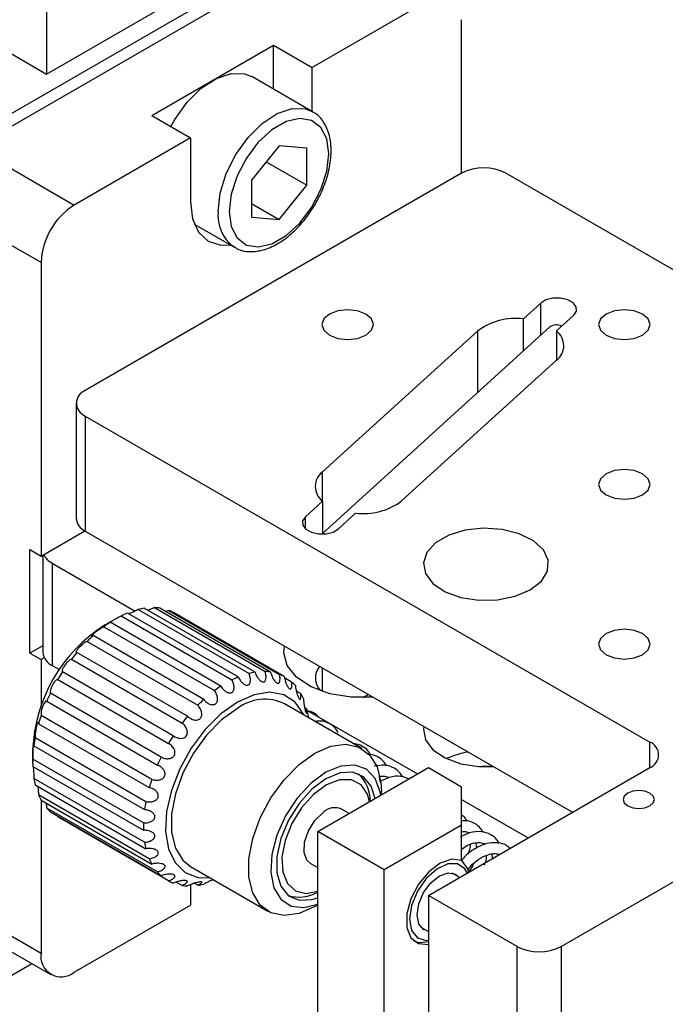
# Model space of a CAD drawing. Units: millimetres. Extents: x 5 to 289, y 4 to 204.
# Drawn here: x 238 to 254, y 114 to 139 of the extents above; entities that cross this region are included whole.
import ezdxf

# ---------------------------------------------------------------- set-up
doc = ezdxf.new("R2010")
doc.units = ezdxf.units.MM

msp = doc.modelspace()

# ---------------------------------------------------------------- linework, layer by layer
at = {"color": 7, "linetype": 'Continuous', "lineweight": 30}
for p, q in [((238.6422, 144.7466), (238.6422, 137.8876)), ((235.6724, 135.6833), (246.4204, 141.888)), ((245.8547, 141.2349), (236.8038, 136.0099)), ((238.6422, 137.8876), (242.602, 140.1736)), ((248.4003, 139.7654), (245.4305, 138.0509)), ((235.8138, 139.5204), (238.6422, 137.8876)), ((249.2488, 135.3561), (249.2488, 139.2754)), ((241.3292, 136.8263), (244.4405, 138.6224)), ((244.4405, 138.6224), (245.4305, 138.0509)), ((244.4405, 137.5026), (244.4405, 138.6224)), ((245.4305, 136.9311), (245.4305, 138.0509)), ((245.4404, 136.9253), (243.8848, 137.8234)), ((241.3292, 136.8263), (242.3192, 136.2548)), ((242.3192, 136.2548), (239.3493, 134.5404)), ((242.3192, 136.2548), (242.3192, 134.6217)), ((236.8038, 136.0099), (239.3493, 134.5404)), ((244.5819, 136.0544), (243.8748, 135.1748)), ((245.289, 135.9912), (244.5819, 136.0544)), ((245.289, 135.0483), (245.289, 135.9912)), ((244.2537, 135.6461), (245.289, 135.0483)), ((249.2488, 135.3561), (239.6322, 129.8045)), ((267.6336, 125.3959), (250.3802, 135.3561)), ((243.8748, 135.1748), (243.8748, 134.2319)), ((244.5819, 134.1687), (245.289, 135.0483)), ((243.8748, 134.5769), (244.5819, 134.1687)), ((238.5008, 133.0707), (235.9552, 134.5402)), ((243.8748, 134.2319), (244.5819, 134.1687)), ((242.4166, 134.0523), (243.4406, 133.4611)), ((243.4406, 133.4611), (243.4087, 133.4807)), ((238.5008, 133.0707), (238.5008, 125.5748)), ((251.2678, 132.0337), (250.8269, 131.6337)), ((250.8269, 130.8101), (250.8269, 131.6337)), ((251.6705, 131.3238), (252.1115, 131.7238)), ((251.5053, 131.4255), (245.6738, 126.1353)), ((249.6507, 131.3194), (245.6909, 127.7272)), ((251.6705, 131.3238), (251.6705, 130.5711)), ((247.7157, 126.9834), (251.6754, 130.5756)), ((239.3979, 129.4779), (239.3979, 126.5384)), ((239.6322, 129.1514), (254.0572, 120.824)), ((239.6322, 129.1514), (239.6322, 126.2118)), ((245.6958, 126.9789), (245.2548, 126.5789)), ((245.6958, 126.9789), (245.6958, 126.1553)), ((246.0985, 126.269), (246.5394, 126.669)), ((238.5008, 125.5748), (239.6184, 126.22)), ((239.6322, 126.2118), (252.0769, 119.0277)), ((238.218, 125.7381), (238.5008, 125.5748)), ((238.218, 123.0925), (238.218, 125.7381)), ((238.5493, 125.6028), (238.5493, 123.1088)), ((238.7837, 125.3952), (240.9074, 124.1692)), ((238.7837, 125.3952), (238.7837, 122.7823)), ((251.7944, 115.599), (267.6336, 124.7428)), ((241.3985, 124.2566), (244.227, 122.6237)), ((240.5499, 124.0443), (243.3783, 122.4115)), ((243.5387, 122.4847), (240.7103, 124.1175)), ((240.9868, 124.2092), (243.8153, 122.5764)), ((243.9687, 122.6074), (241.1403, 124.2403)), ((244.3667, 122.6113), (241.5383, 124.2441)), ((241.767, 124.1842), (241.6886, 124.1573)), ((241.767, 124.1842), (244.5954, 122.5514)), ((244.7153, 122.496), (241.8869, 124.1288)), ((240.1067, 123.769), (242.9351, 122.1362)), ((240.2671, 123.8865), (240.1254, 123.8047)), ((243.0956, 122.2483), (240.2672, 123.8811)), ((242.6586, 121.9087), (239.8302, 123.5415)), ((238.5493, 123.2838), (238.218, 123.0925)), ((239.6767, 123.3954), (242.5052, 121.7625)), ((238.218, 123.0925), (238.5008, 122.9292)), ((242.2469, 121.4807), (239.4185, 123.1135)), ((238.5829, 122.9766), (238.5008, 122.9292)), ((238.5008, 122.9292), (238.5008, 121.7371)), ((238.7837, 122.7823), (238.9743, 122.6722)), ((239.2787, 122.9397), (242.1072, 121.3069)), ((241.8785, 120.983), (239.0501, 122.6158)), ((238.9301, 122.4219), (241.7586, 120.7891)), ((244.722, 122.4679), (244.9045, 122.3626)), ((241.5694, 120.4373), (238.741, 122.0701)), ((245.0211, 122.1345), (245.1406, 122.0655)), ((246.8692, 122.034), (246.732, 121.9548)), ((238.6461, 121.8646), (238.6373, 121.8693)), ((238.6461, 121.8646), (241.4746, 120.2318)), ((246.6996, 120.658), (244.7197, 121.801)), ((241.3332, 119.8675), (238.5048, 121.5003)), ((245.2345, 121.7072), (245.2936, 121.6731)), ((245.3036, 121.6313), (248.1169, 120.0073)), ((245.3272, 121.5102), (245.3291, 121.4492)), ((238.4392, 121.2922), (241.2676, 119.6594)), ((238.3183, 120.7297), (241.1467, 119.0969)), ((241.1802, 119.2985), (238.3518, 120.9313)), ((238.2872, 120.6205), (238.2872, 120.2939)), ((241.1172, 118.7552), (238.2887, 120.388)), ((238.2887, 120.2017), (241.1172, 118.5688)), ((245.5719, 118.5381), (248.4003, 120.1709)), ((248.4003, 120.1709), (249.2488, 119.681)), ((248.4003, 116.9053), (254.0572, 120.1709)), ((241.1467, 118.2613), (238.3183, 119.8941)), ((238.3518, 119.7312), (241.1802, 118.0984)), ((247.14, 119.9463), (247.1563, 119.808)), ((247.1967, 119.4761), (247.1967, 119.5592)), ((249.2488, 118.7013), (249.2488, 119.681)), ((241.2676, 117.8383), (238.4392, 119.4712)), ((238.5008, 119.3459), (238.5008, 115.4334)), ((238.5048, 119.3388), (241.3332, 117.706)), ((249.2488, 119.3538), (250.9453, 118.3744)), ((241.4746, 117.5049), (238.6461, 119.1377)), ((238.741, 119.0417), (241.5694, 117.4089)), ((246.3717, 118.9998), (246.1825, 119.109)), ((238.9251, 118.9355), (238.9301, 118.9083)), ((241.7586, 117.2755), (238.9301, 118.9083)), ((245.5719, 113.3122), (245.5719, 118.5381)), ((247.2689, 117.5584), (245.5719, 118.5381)), ((249.2488, 118.7013), (247.2689, 117.5584)), ((249.2488, 117.7986), (249.2488, 118.7013)), ((249.6083, 118.2481), (249.6246, 118.1098)), ((250.0197, 117.9651), (250.036, 117.8268)), ((245.3826, 117.7234), (245.5719, 117.6141)), ((242.3199, 117.6439), (244.2998, 116.501)), ((247.2689, 112.3325), (247.2689, 117.5584)), ((249.2001, 117.367), (249.0093, 117.4771)), ((242.1072, 117.1602), (241.9564, 117.2472)), ((242.5052, 117.164), (242.4172, 117.2148)), ((242.9351, 117.2868), (242.9015, 117.3062)), ((242.3192, 117.179), (242.3192, 116.6578)), ((235.9552, 116.9029), (238.5008, 115.4334)), ((250.6631, 115.599), (248.4003, 116.9053)), ((248.4003, 116.9053), (248.4003, 113.3125)), ((239.3493, 114.9434), (242.3192, 116.6578)), ((245.5, 116.6199), (245.5719, 116.6615)), ((236.2038, 116.3535), (238.7494, 114.884)), ((248.2094, 116.0915), (248.4003, 115.9812)), ((250.6631, 112.0062), (250.6631, 115.599)), ((251.7944, 115.599), (251.7944, 112.0062)), ((227.8376, 109.1456), (238.2637, 115.1644))]:
    msp.add_line(p, q, dxfattribs=at)
at = {"color": 8, "linetype": 'Continuous', "lineweight": 30}
for p, q in [((251.2678, 131.2101), (251.2678, 132.0337)), ((249.6507, 131.3194), (249.6507, 129.743)), ((245.6909, 126.9834), (245.6909, 127.7272)), ((245.2548, 126.269), (245.2548, 126.5789)), ((245.6909, 122.1135), (245.6909, 122.7142)), ((254.0572, 120.1709), (254.0572, 120.824))]:
    msp.add_line(p, q, dxfattribs=at)
at = {"color": 7, "linetype": 'Continuous', "lineweight": 30, "flags": 128}
for points in [[(241.8167, 136.5449), (241.9196, 136.7275), (242.2343, 137.1657), (242.5972, 137.5241), (242.9814, 137.7763), (243.3585, 137.9035), (243.7004, 137.8963), (243.8848, 137.8234)], [(243.3091, 134.3768), (243.3607, 133.9925), (243.5112, 133.6988), (243.7484, 133.5196), (244.0532, 133.4694), (244.4008, 133.5522), (244.7631, 133.7613), (245.1107, 134.0799), (245.4154, 134.482), (245.6527, 134.9351), (245.8032, 135.4025), (245.8547, 135.8463), (245.8032, 136.2307), (245.6527, 136.5243), (245.4154, 136.7035), (245.1107, 136.7538), (244.7631, 136.671), (244.4008, 136.4618), (244.0532, 136.1433), (243.7484, 135.7412), (243.5112, 135.2881), (243.3607, 134.8207), (243.3091, 134.3768)], [(242.3192, 134.6217), (242.3722, 134.1874), (242.5276, 133.8439), (242.7748, 133.6145), (243.097, 133.515), (243.3332, 133.5231)], [(252.1115, 131.7238), (252.1821, 131.8288), (252.1778, 131.9414), (252.0991, 132.0444), (251.9581, 132.1223), (251.7762, 132.1631), (251.5812, 132.1605), (251.4027, 132.1151), (251.2678, 132.0337)], [(246.8023, 131.2169), (246.9453, 131.3405), (246.9956, 131.4863), (246.9453, 131.6321), (246.8023, 131.7557), (246.5881, 131.8383), (246.3356, 131.8673), (246.083, 131.8383), (245.8689, 131.7557), (245.7258, 131.6321), (245.6756, 131.4863), (245.7258, 131.3405), (245.8689, 131.2169), (246.083, 131.1343), (246.3356, 131.1053), (246.5881, 131.1343), (246.8023, 131.2169)], [(253.8733, 131.2169), (254.0164, 131.3405), (254.0666, 131.4863), (254.0164, 131.6321), (253.8733, 131.7557), (253.6592, 131.8383), (253.4066, 131.8673), (253.1541, 131.8383), (252.9399, 131.7557), (252.7969, 131.6321), (252.7466, 131.4863), (252.7969, 131.3405), (252.9399, 131.2169), (253.1541, 131.1343), (253.4066, 131.1053), (253.6592, 131.1343), (253.8733, 131.2169)], [(253.8733, 127.1348), (254.0164, 127.2585), (254.0666, 127.4043), (254.0164, 127.5501), (253.8733, 127.6737), (253.6592, 127.7563), (253.4066, 127.7853), (253.1541, 127.7563), (252.9399, 127.6737), (252.7969, 127.5501), (252.7466, 127.4043), (252.7969, 127.2585), (252.9399, 127.1348), (253.1541, 127.0523), (253.4066, 127.0232), (253.6592, 127.0523), (253.8733, 127.1348)], [(245.2548, 126.5789), (245.1842, 126.474), (245.1886, 126.3614), (245.2672, 126.2583), (245.4082, 126.1805), (245.5901, 126.1397), (245.7851, 126.1422), (245.9636, 126.1876), (246.0985, 126.269)], [(251.0025, 124.7101), (251.2857, 124.9316), (251.4432, 125.1915), (251.461, 125.4667), (251.3376, 125.7326), (251.0839, 125.9657), (250.7223, 126.1453), (250.2852, 126.2554), (249.8113, 126.2863), (249.3426, 126.2351), (248.921, 126.1064), (248.5837, 125.9117), (248.3609, 125.6683), (248.2722, 125.3978), (248.3256, 125.1242), (248.5163, 124.8718), (248.8274, 124.6631), (249.2313, 124.5166), (249.692, 124.4454), (250.1686, 124.4557), (250.6187, 124.5466), (251.0025, 124.7101)], [(253.8733, 123.0528), (254.0164, 123.1764), (254.0666, 123.3222), (254.0164, 123.468), (253.8733, 123.5916), (253.6592, 123.6742), (253.4066, 123.7032), (253.1541, 123.6742), (252.9399, 123.5916), (252.7969, 123.468), (252.7466, 123.3222), (252.7969, 123.1764), (252.9399, 123.0528), (253.1541, 122.9702), (253.4066, 122.9412), (253.6592, 122.9702), (253.8733, 123.0528)], [(246.9864, 121.9663), (246.4275, 121.9657), (245.8806, 122.0569), (245.4003, 122.2333), (245.0256, 122.4807), (244.7868, 122.779), (244.7033, 123.1041), (244.7234, 123.2727)], [(245.2197, 121.5123), (245.2079, 121.5379), (244.9945, 121.8415), (244.7015, 122.031), (244.3449, 122.096), (243.9438, 122.033), (243.5198, 121.8455)], [(243.5198, 121.8455), (243.0958, 121.5435), (242.6947, 121.1433), (242.338, 120.6666), (242.0451, 120.1389), (241.8317, 119.5888), (241.7092, 119.0459), (241.6844, 118.5395), (241.7585, 118.0968), (241.9276, 117.7418), (242.1825, 117.4936), (242.5095, 117.3655), (242.8199, 117.3553)], [(243.5198, 121.6822), (243.1136, 121.3908), (242.7311, 121.0024), (242.3944, 120.5397), (242.1231, 120.0294), (241.933, 119.5014), (241.8351, 118.9861), (241.8351, 118.5137), (241.933, 118.1115), (242.1231, 117.803), (242.3199, 117.6439)], [(248.2808, 121.2191), (248.2722, 121.1518), (248.3256, 120.8782), (248.5163, 120.6258), (248.8274, 120.4171), (249.2313, 120.2706), (249.692, 120.1994), (250.0475, 120.1992)], [(245.4997, 120.5392), (245.9058, 120.7167), (246.2883, 120.77), (246.625, 120.696), (246.8963, 120.499), (247.0865, 120.1904), (247.1844, 119.7882), (247.1967, 119.5592)], [(245.5, 116.6199), (245.4997, 116.6198), (245.0935, 116.4423), (244.711, 116.389), (244.3743, 116.463), (244.103, 116.66), (243.9129, 116.9685), (243.815, 117.3707), (243.815, 117.8432), (243.9129, 118.3584), (244.103, 118.8865), (244.3743, 119.3967), (244.711, 119.8594), (245.0935, 120.2478), (245.4997, 120.5392)], [(247.1809, 119.4669), (247.1672, 119.5478), (247.0382, 119.8924), (246.8161, 120.1275), (246.5173, 120.2357), (246.1641, 120.209), (245.7825, 120.0493)], [(245.7825, 120.0493), (245.401, 119.7685), (245.0477, 119.3873), (244.749, 118.9342), (244.5269, 118.4427), (244.3979, 117.9491), (244.3716, 117.4903), (244.45, 117.1), (244.6272, 116.8075), (244.89, 116.6342), (245.2191, 116.5931), (245.5719, 116.6797)], [(247.0377, 119.3843), (246.9403, 119.6951), (246.7444, 119.934), (246.4706, 120.0499), (246.1411, 120.0334), (245.7825, 119.886)], [(249.9813, 120.1958), (249.8711, 120.1997), (249.7609, 120.1958)], [(245.7825, 119.886), (245.4239, 119.6194), (245.0944, 119.2554), (244.8206, 118.8234), (244.6247, 118.3584), (244.5227, 117.8981), (244.5227, 117.4797), (244.6247, 117.1373), (244.8206, 116.8984), (245.0944, 116.7825), (245.4239, 116.799), (245.5719, 116.8451)], [(246.8941, 119.3013), (246.8415, 119.4874), (246.677, 119.7325), (246.4331, 119.8606), (246.1314, 119.8604), (245.7986, 119.7318), (245.4645, 119.4864), (245.1586, 119.1458), (244.9081, 118.7405), (244.7354, 118.3063), (244.6556, 117.8819), (244.676, 117.5049), (244.7948, 117.2089), (245.0012, 117.0202), (245.2772, 116.9556), (245.5719, 117.011)], [(253.4915, 119.5178), (253.4048, 119.4428), (253.3743, 119.3545), (253.4048, 119.2661), (253.4915, 119.1912), (253.6213, 119.1411), (253.7743, 119.1236), (253.9274, 119.1411), (254.0572, 119.1912), (254.1439, 119.2661), (254.1743, 119.3545), (254.1439, 119.4428), (254.0572, 119.5178), (253.9274, 119.5678), (253.7743, 119.5854), (253.6213, 119.5678), (253.4915, 119.5178)], [(254.0572, 119.1912), (254.1439, 119.2661), (254.1743, 119.3545), (254.1439, 119.4428), (254.0572, 119.5178), (253.9274, 119.5678), (253.7743, 119.5854), (253.6213, 119.5678), (253.4915, 119.5178), (253.4048, 119.4428), (253.3743, 119.3545), (253.4048, 119.2661), (253.4915, 119.1912), (253.6213, 119.1411), (253.7743, 119.1236), (253.9274, 119.1411), (254.0572, 119.1912)], [(245.3826, 117.7234), (245.2939, 117.805), (245.222, 118.0045), (245.2355, 118.2667), (245.3322, 118.5516), (245.4975, 118.8159), (245.7062, 119.0194)], [(249.2488, 117.7986), (248.9946, 117.833), (248.7017, 117.732), (248.4065, 117.5083), (248.1457, 117.1896), (247.9514, 116.8154), (247.8479, 116.432), (247.8479, 116.087), (247.9514, 115.8232), (248.1457, 115.6732), (248.4003, 115.6546)], [(249.3924, 117.478), (249.3324, 117.5808), (249.1434, 117.7111), (248.8921, 117.7105), (248.6127, 117.5791), (248.3428, 117.3346), (248.1188, 117.01), (247.9711, 116.6492), (247.9195, 116.3008)], [(249.2488, 117.7953), (249.3957, 117.5861), (249.4254, 117.4871)], [(248.357, 116.0063), (248.2764, 116.0372), (248.1517, 116.1807), (248.1079, 116.4096), (248.1517, 116.6891), (248.2764, 116.9766), (248.463, 117.2283), (248.6832, 117.406), (248.9033, 117.4825), (249.0899, 117.4462), (249.1569, 117.3919)], [(247.9195, 116.3008), (247.9711, 116.012), (248.1188, 115.8218), (248.3428, 115.7558), (248.4003, 115.7593)], [(248.4003, 115.7236), (248.174, 115.6972), (248.0423, 115.7295)]]:
    msp.add_lwpolyline(points, dxfattribs=at)
at = {"color": 8, "linetype": 'Continuous', "lineweight": 30, "flags": 128}
msp.add_lwpolyline([(243.0263, 134.3768), (243.0787, 134.8477), (243.2322, 135.3442), (243.4752, 135.8295), (243.7899, 136.2676), (244.1528, 136.626), (244.537, 136.8782), (244.9141, 137.0054), (245.2561, 136.9982), (245.4467, 136.9216)], dxfattribs=at)
at = {"color": 7, "linetype": 'Continuous', "lineweight": 30}
for centre, radius, start, end in [((249.8145, 134.2643), 1.2296, 62.60967, 117.39033), ((240.3431, 132.9868), 1.8442, 122.60548, 177.39452), ((250.6274, 130.0223), 1.6237, 82.94384, 126.9809), ((251.668, 131.2124), 0.268, 59.74093, 127.36768), ((251.389, 130.9478), 0.4697, 307.57843, 53.17214), ((239.7561, 129.4779), 0.3493, 110.78342, 249.21658), ((245.9773, 127.3549), 0.4697, 127.57843, 233.17214), ((246.7389, 128.2805), 1.6237, 262.94384, 306.9809), ((239.7982, 126.5783), 0.4024, 185.6948, 245.62534), ((239.0001, 125.8173), 0.4743, 205.20733, 242.85596), ((241.361, 123.049), 1.2081, 81.56185, 88.21911), ((241.6244, 121.9), 2.3984, 112.40207, 116.61605), ((241.3956, 122.5815), 1.6782, 98.75116, 104.09806), ((241.4042, 123.2425), 1.0091, 61.42798, 68.93419), ((242.2479, 120.4567), 3.9641, 122.36878, 177.63122), ((242.0644, 121.1378), 3.2796, 123.23017, 126.65061), ((242.6226, 120.4562), 4.1613, 132.14703, 135.06534), ((238.9497, 123.1488), 0.4024, 185.6948, 245.62534), ((243.1278, 119.9886), 4.8502, 139.88796, 142.5229), ((245.9716, 122.4553), 0.4614, 139.52921, 224.90738), ((243.3948, 119.7949), 5.1801, 147.00589, 149.5277), ((244.224, 120.9487), 1.6782, 98.75116, 104.09806), ((244.1894, 121.4162), 1.2081, 81.56185, 88.21911), ((244.2327, 121.6097), 1.0091, 61.42798, 68.93419), ((244.8928, 119.505), 3.2796, 123.23017, 126.65061), ((244.4528, 120.2672), 2.3984, 112.40207, 116.61605), ((244.1885, 121.5603), 1.0752, 41.05762, 48.25286), ((243.2939, 119.8441), 5.068, 153.94557, 156.50447), ((243.9122, 121.3738), 1.4097, 23.3758, 29.38196), ((238.9947, 121.5464), 0.4921, 138.21377, 185.37939), ((245.451, 118.8234), 4.1613, 132.14703, 135.06534), ((244.2178, 120.7509), 1.1639, 64.45706, 126.8534), ((242.8026, 120.0305), 4.5421, 161.12015, 163.87294), ((243.3421, 121.1863), 2.0114, 9.2682, 14.00698), ((245.9563, 118.3558), 4.8502, 139.88796, 142.5229), ((246.2232, 118.1621), 5.1801, 147.00589, 149.5277), ((242.0161, 120.218), 3.733, 168.98443, 172.12191), ((253.9332, 120.4974), 0.3493, 290.78342, 69.21658), ((249.766, 118.4217), 2.1723, 99.3384, 114.48223), ((241.1154, 120.2948), 2.8282, 178.11231, 181.88769), ((246.1224, 118.2113), 5.068, 153.94557, 156.50447), ((246.0146, 119.3382), 0.8978, 358.30625, 48.54672), ((240.3034, 120.218), 2.0114, 189.2682, 194.00698), ((245.631, 118.3977), 4.5421, 161.12015, 163.87294), ((239.7332, 120.0305), 1.4097, 203.3758, 209.38196), ((244.8445, 118.5852), 3.733, 168.98443, 172.12191), ((239.4569, 119.844), 1.0752, 221.05762, 228.25286), ((246.0086, 118.7229), 0.4235, 65.75618, 135.56176), ((243.9438, 118.662), 2.8282, 178.11231, 181.88769), ((243.1318, 118.5852), 2.0114, 189.2682, 194.00698), ((242.5616, 118.3977), 1.4097, 203.3758, 209.38196), ((242.2854, 118.2111), 1.0752, 221.05762, 228.25286), ((242.2412, 118.1618), 1.0091, 241.42798, 248.93419), ((242.2845, 118.3553), 1.2081, 261.56185, 268.21911), ((242.2498, 118.8227), 1.6782, 278.75116, 284.09806), ((245.0928, 117.8179), 0.9563, 253.09212, 300.06638), ((251.2287, 116.6908), 1.2296, 242.60967, 297.39033), ((239.0181, 115.3495), 0.5241, 170.78596, 309.20329)]:
    msp.add_arc(centre, radius, start, end, dxfattribs=at)
at = {"color": 8, "linetype": 'Continuous', "lineweight": 30}
msp.add_arc((244.0328, 134.2767), 1.0114, 174.31958, 231.90158, dxfattribs=at)
at = {"color": 7, "linetype": 'Continuous', "lineweight": 30}
for points, knots in [([(243.4107, 133.4991), (243.4494, 133.4691), (243.5719, 133.3744), (243.8427, 133.3356), (244.1831, 133.3778), (244.541, 133.5333), (244.8974, 133.7908), (245.2299, 134.1382), (245.515, 134.5506), (245.7351, 135.0019), (245.8768, 135.4658), (245.9291, 135.9151), (245.8863, 136.328), (245.7415, 136.6522), (245.582, 136.8529), (245.4659, 136.9012), (245.443, 136.9106)], [0, 0, 0, 0, 0.0344491, 0.1088057, 0.1833775, 0.2612929, 0.3417697, 0.4226799, 0.5033938, 0.5840818, 0.6650069, 0.7464662, 0.8287549, 0.9113186, 0.9825741, 1, 1, 1, 1]), ([(241.3985, 124.2566), (241.3647, 124.2407), (241.3132, 124.2167), (241.2499, 124.1964), (241.2283, 124.1894)], [0, 0, 0, 0, 0.6588123, 1, 1, 1, 1]), ([(240.5499, 124.0443), (240.538, 124.0375), (240.5139, 124.0237), (240.4734, 124.0011), (240.4334, 123.9791), (240.3995, 123.9604), (240.3674, 123.9427), (240.3405, 123.9279), (240.3157, 123.9141), (240.2938, 123.9018), (240.2732, 123.8901), (240.2503, 123.8768), (240.2319, 123.8658), (240.2196, 123.858), (240.2125, 123.8532), (240.21, 123.8508), (240.2133, 123.8517), (240.2244, 123.8572), (240.2429, 123.8672), (240.2596, 123.8768), (240.2672, 123.8811)], [0, 0, 0, 0, 0.086189, 0.1748984, 0.2349551, 0.296373, 0.3398184, 0.3842879, 0.4184484, 0.4535111, 0.4877184, 0.5231819, 0.5849311, 0.6247218, 0.6656591, 0.7208523, 0.7775897, 0.8545658, 0.9337256, 1, 1, 1, 1]), ([(240.9868, 124.2092), (240.9568, 124.1935), (240.9058, 124.1668), (240.8209, 124.1293), (240.7681, 124.1072), (240.7464, 124.099), (240.7439, 124.0981)], [0, 0, 0, 0, 0.4422623, 0.7496523, 0.9720916, 1, 1, 1, 1]), ([(240.1067, 123.769), (240.0971, 123.7635), (240.0775, 123.7524), (240.0432, 123.7313), (240.0084, 123.7091), (239.9784, 123.6892), (239.9495, 123.6694), (239.9249, 123.652), (239.9019, 123.6352), (239.8812, 123.6196), (239.8615, 123.604), (239.839, 123.5853), (239.8201, 123.5682), (239.8065, 123.5542), (239.7975, 123.5436), (239.7924, 123.5351), (239.7919, 123.5292), (239.7983, 123.5279), (239.8113, 123.532), (239.8243, 123.5385), (239.8302, 123.5415)], [0, 0, 0, 0, 0.086189, 0.1748984, 0.2349551, 0.296373, 0.3398184, 0.3842879, 0.4184484, 0.4535111, 0.4877184, 0.5231819, 0.5849311, 0.6247218, 0.6656591, 0.7208523, 0.7775897, 0.8545658, 0.9337256, 1, 1, 1, 1]), ([(239.6767, 123.3954), (239.6604, 123.3867), (239.6326, 123.3719), (239.575, 123.3291), (239.5267, 123.2883), (239.4851, 123.2491), (239.4508, 123.2125), (239.4227, 123.1779), (239.4007, 123.1443), (239.3972, 123.1308), (239.3951, 123.1229)], [0, 0, 0, 0, 0.2248102, 0.3810622, 0.4941323, 0.5831346, 0.6726083, 0.7522696, 0.8560654, 1, 1, 1, 1]), ([(239.4023, 123.1151), (239.4032, 123.113), (239.4052, 123.1087), (239.4138, 123.1118), (239.4185, 123.1135)], [0, 0, 0, 0, 0.4604416, 1, 1, 1, 1]), ([(239.2787, 122.9397), (239.2667, 122.9354), (239.2463, 122.928), (239.1998, 122.8896), (239.1595, 122.8488), (239.1239, 122.8067), (239.0938, 122.7652), (239.068, 122.7233), (239.047, 122.6806), (239.0345, 122.6394), (239.0376, 122.6188), (239.0472, 122.6165), (239.0501, 122.6158)], [0, 0, 0, 0, 0.1747784, 0.2962564, 0.3841626, 0.4533574, 0.5229186, 0.5848512, 0.6655471, 0.777449, 0.9335288, 1, 1, 1, 1]), ([(243.5387, 122.4847), (243.5597, 122.4459), (243.5951, 122.3801), (243.6633, 122.3136), (243.7187, 122.281), (243.765, 122.2711), (243.8019, 122.2798), (243.8309, 122.3059), (243.8511, 122.3525), (243.8561, 122.4297), (243.8408, 122.5096), (243.8211, 122.5611), (243.8153, 122.5764)], [0, 0, 0, 0, 0.17477844, 0.29625642, 0.38416261, 0.45335739, 0.52291861, 0.58485118, 0.66554712, 0.77744895, 0.93352879, 1, 1, 1, 1]), ([(243.9687, 122.6074), (243.9851, 122.5668), (244.0128, 122.498), (244.0705, 122.4207), (244.1188, 122.3776), (244.1604, 122.3574), (244.1946, 122.3563), (244.2228, 122.373), (244.2443, 122.4104), (244.2541, 122.4796), (244.2456, 122.5563), (244.2312, 122.6082), (244.227, 122.6237)], [0, 0, 0, 0, 0.1747784, 0.2962564, 0.3841626, 0.4533574, 0.5229186, 0.5848512, 0.6655471, 0.777449, 0.9335288, 1, 1, 1, 1]), ([(244.3667, 122.6113), (244.3787, 122.57), (244.3992, 122.5002), (244.4457, 122.4145), (244.486, 122.3621), (244.5215, 122.3321), (244.5517, 122.3213), (244.5775, 122.328), (244.5985, 122.3552), (244.6109, 122.4142), (244.6078, 122.4854), (244.5983, 122.5362), (244.5954, 122.5514)], [0, 0, 0, 0, 0.1747784, 0.2962564, 0.3841626, 0.4533574, 0.5229186, 0.5848512, 0.6655471, 0.777449, 0.9335288, 1, 1, 1, 1]), ([(244.7153, 122.496), (244.7235, 122.4554), (244.7373, 122.3866), (244.7726, 122.2951), (244.8042, 122.2351), (244.8327, 122.1963), (244.8576, 122.1762), (244.8794, 122.1729), (244.8982, 122.1891), (244.9111, 122.2364), (244.9117, 122.3), (244.9061, 122.3482), (244.9045, 122.3626)], [0, 0, 0, 0, 0.1747784, 0.2962564, 0.3841626, 0.4533574, 0.5229186, 0.5848512, 0.6655471, 0.777449, 0.9335288, 1, 1, 1, 1]), ([(238.9301, 122.4219), (238.9266, 122.4231), (238.9194, 122.4255), (238.9037, 122.418), (238.8864, 122.4046), (238.8704, 122.3889), (238.8542, 122.3702), (238.8399, 122.3515), (238.8259, 122.3314), (238.8129, 122.311), (238.7999, 122.2887), (238.7844, 122.2594), (238.7702, 122.2286), (238.7585, 122.1991), (238.7496, 122.1733), (238.7422, 122.1476), (238.7366, 122.1208), (238.7342, 122.097), (238.7356, 122.0791), (238.7393, 122.0729), (238.741, 122.0701)], [0, 0, 0, 0, 0.086189, 0.1748984, 0.2349551, 0.296373, 0.3398184, 0.3842879, 0.4184484, 0.4535111, 0.4877184, 0.5231819, 0.5849311, 0.6247218, 0.6656591, 0.7208523, 0.7775897, 0.8545658, 0.9337256, 1, 1, 1, 1]), ([(243.0956, 122.2483), (243.1075, 122.2303), (243.1316, 122.1936), (243.1721, 122.1512), (243.2121, 122.119), (243.246, 122.0985), (243.2781, 122.0852), (243.3049, 122.0785), (243.3298, 122.0768), (243.3516, 122.0793), (243.3723, 122.0863), (243.3951, 122.1006), (243.4135, 122.123), (243.4258, 122.1513), (243.4329, 122.1808), (243.4355, 122.2162), (243.4322, 122.2611), (243.421, 122.3121), (243.4026, 122.3644), (243.3859, 122.3967), (243.3783, 122.4115)], [0, 0, 0, 0, 0.086189, 0.1748984, 0.2349551, 0.296373, 0.3398184, 0.3842879, 0.4184484, 0.4535111, 0.4877184, 0.5231819, 0.5849311, 0.6247218, 0.6656591, 0.7208523, 0.7775897, 0.8545658, 0.9337256, 1, 1, 1, 1]), ([(244.9993, 122.2666), (245.0042, 122.2279), (245.0125, 122.1623), (245.0369, 122.0679), (245.0595, 122.0022), (245.0803, 121.956), (245.0988, 121.9274), (245.1155, 121.9144), (245.1302, 121.9195), (245.1415, 121.9538), (245.144, 122.0081), (245.1414, 122.0523), (245.1406, 122.0655)], [0, 0, 0, 0, 0.1747784, 0.2962564, 0.3841626, 0.4533574, 0.5229186, 0.5848512, 0.6655471, 0.777449, 0.9335288, 1, 1, 1, 1]), ([(242.6586, 121.9087), (242.6727, 121.8925), (242.7013, 121.8595), (242.7474, 121.8238), (242.7919, 121.7985), (242.829, 121.7843), (242.8635, 121.7769), (242.8919, 121.7755), (242.9178, 121.7787), (242.9402, 121.7858), (242.9608, 121.7972), (242.9831, 121.8168), (242.9999, 121.8439), (243.0099, 121.8758), (243.0144, 121.908), (243.0136, 121.9453), (243.0057, 121.9913), (242.9892, 122.0419), (242.965, 122.0924), (242.9445, 122.1225), (242.9351, 122.1362)], [0, 0, 0, 0, 0.08618899, 0.17489843, 0.23495514, 0.29637298, 0.33981835, 0.38428791, 0.41844842, 0.4535111, 0.48771844, 0.52318188, 0.58493108, 0.62472181, 0.66565911, 0.72085233, 0.77758967, 0.85456577, 0.93372561, 1, 1, 1, 1]), ([(242.2469, 121.4807), (242.281, 121.4536), (242.3388, 121.4078), (242.4305, 121.382), (242.4981, 121.3838), (242.5493, 121.4038), (242.5848, 121.4376), (242.6068, 121.4849), (242.6133, 121.5483), (242.5942, 121.6343), (242.553, 121.7091), (242.5162, 121.7503), (242.5052, 121.7625)], [0, 0, 0, 0, 0.1747784, 0.2962564, 0.3841626, 0.4533574, 0.5229186, 0.5848512, 0.6655471, 0.777449, 0.9335288, 1, 1, 1, 1]), ([(245.2063, 121.9331), (245.2086, 121.8974), (245.2126, 121.8369), (245.227, 121.7426), (245.2407, 121.6735), (245.2535, 121.6216), (245.2649, 121.5857), (245.2753, 121.5639), (245.2846, 121.5581), (245.2921, 121.5789), (245.2945, 121.6226), (245.2938, 121.6615), (245.2936, 121.6731)], [0, 0, 0, 0, 0.1747784, 0.2962564, 0.3841626, 0.4533574, 0.5229186, 0.5848512, 0.6655471, 0.777449, 0.9335288, 1, 1, 1, 1]), ([(245.5998, 121.4604), (245.5581, 121.5016), (245.4763, 121.5826), (245.361, 121.6079), (245.3045, 121.6203)], [0, 0, 0, 0, 0.509379, 1, 1, 1, 1]), ([(238.4392, 121.2922), (238.4368, 121.3046), (238.4328, 121.3256), (238.4184, 121.3156), (238.4047, 121.2889), (238.3919, 121.2512), (238.3805, 121.2062), (238.3702, 121.1535), (238.3609, 121.0914), (238.3534, 121.0176), (238.3509, 120.9631), (238.3516, 120.9386), (238.3518, 120.9313)], [0, 0, 0, 0, 0.1747784, 0.2962564, 0.3841626, 0.4533574, 0.5229186, 0.5848512, 0.6655471, 0.777449, 0.9335288, 1, 1, 1, 1]), ([(241.8785, 120.983), (241.9162, 120.9613), (241.98, 120.9247), (242.0757, 120.9133), (242.1439, 120.9259), (242.1933, 120.954), (242.2254, 120.9935), (242.2422, 121.0445), (242.2414, 121.1093), (242.2122, 121.1926), (242.1619, 121.261), (242.1198, 121.2963), (242.1072, 121.3069)], [0, 0, 0, 0, 0.1747784, 0.2962564, 0.3841626, 0.4533574, 0.5229186, 0.5848512, 0.6655471, 0.777449, 0.9335288, 1, 1, 1, 1]), ([(246.0927, 121.0651), (246.0748, 121.0971), (246.022, 121.1921), (245.8715, 121.3003), (245.6873, 121.3748), (245.551, 121.3547), (245.5046, 121.3478)], [0, 0, 0, 0, 0.1539627, 0.4559834, 0.8149056, 1, 1, 1, 1]), ([(238.3183, 120.7297), (238.3181, 120.7395), (238.3176, 120.7595), (238.3155, 120.7748), (238.3129, 120.7807), (238.3103, 120.779), (238.3076, 120.7717), (238.3052, 120.7611), (238.3029, 120.7469), (238.3008, 120.7305), (238.2987, 120.7105), (238.2963, 120.6817), (238.2942, 120.6478), (238.2925, 120.612), (238.2913, 120.5783), (238.2903, 120.5419), (238.2895, 120.4998), (238.289, 120.4571), (238.2887, 120.418), (238.2887, 120.3974), (238.2887, 120.388)], [0, 0, 0, 0, 0.086189, 0.1748984, 0.2349551, 0.296373, 0.3398184, 0.3842879, 0.4184484, 0.4535111, 0.4877184, 0.5231819, 0.5849311, 0.6247218, 0.6656591, 0.7208523, 0.7775897, 0.8545658, 0.9337256, 1, 1, 1, 1]), ([(241.5694, 120.4373), (241.5889, 120.4287), (241.6286, 120.4112), (241.6861, 120.3994), (241.7384, 120.3966), (241.7795, 120.4007), (241.8157, 120.4102), (241.8439, 120.4224), (241.8679, 120.4379), (241.8872, 120.4554), (241.9032, 120.4763), (241.918, 120.5059), (241.9249, 120.5401), (241.9234, 120.5757), (241.9165, 120.6089), (241.9026, 120.6444), (241.8787, 120.6849), (241.8448, 120.7254), (241.8033, 120.7619), (241.7726, 120.7805), (241.7586, 120.7891)], [0, 0, 0, 0, 0.08618899, 0.17489843, 0.23495514, 0.29637298, 0.33981835, 0.38428791, 0.41844842, 0.4535111, 0.48771844, 0.52318188, 0.58493108, 0.62472181, 0.66565911, 0.72085233, 0.77758967, 0.85456577, 0.93372561, 1, 1, 1, 1]), ([(246.9154, 120.499), (246.8975, 120.5309), (246.8445, 120.6252), (246.7077, 120.7338), (246.5717, 120.766), (246.504, 120.782)], [0, 0, 0, 0, 0.2040252, 0.6042511, 1, 1, 1, 1]), ([(247.3268, 120.216), (247.309, 120.2481), (247.2562, 120.3433), (247.1051, 120.449), (246.9506, 120.5212), (246.8468, 120.5091), (246.8321, 120.5074)], [0, 0, 0, 0, 0.1761578, 0.5217175, 0.9323815, 1, 1, 1, 1]), ([(241.3332, 119.8675), (241.3759, 119.8577), (241.4482, 119.841), (241.5451, 119.8561), (241.6088, 119.8861), (241.65, 119.9256), (241.6713, 119.9712), (241.6747, 120.0234), (241.6574, 120.0838), (241.6073, 120.154), (241.5403, 120.2041), (241.4897, 120.2254), (241.4746, 120.2318)], [0, 0, 0, 0, 0.1747784, 0.2962564, 0.3841626, 0.4533574, 0.5229186, 0.5848512, 0.6655471, 0.777449, 0.9335288, 1, 1, 1, 1]), ([(247.7382, 119.933), (247.7204, 119.965), (247.6675, 120.0598), (247.5175, 120.17), (247.2916, 120.2505), (247.109, 120.2192), (247.017, 120.2034)], [0, 0, 0, 0, 0.1304941, 0.3864778, 0.6906894, 1, 1, 1, 1]), ([(238.3007, 120.1947), (238.3015, 120.1859), (238.3031, 120.1682), (238.3056, 120.1381), (238.3082, 120.1042), (238.3109, 120.0663), (238.3137, 120.0217), (238.3162, 119.9747), (238.3178, 119.9302), (238.3181, 119.9054), (238.3183, 119.8941)], [0, 0, 0, 0, 0.0857665, 0.1734099, 0.2635786, 0.3851475, 0.5101176, 0.6796656, 0.8540236, 1, 1, 1, 1]), ([(247.14, 119.9463), (247.178, 119.9494), (247.2672, 119.9567), (247.349, 119.9411), (247.3818, 119.9123), (247.3824, 119.9118)], [0, 0, 0, 0, 0.422745, 0.9902995, 1, 1, 1, 1]), ([(247.9002, 119.8822), (247.835, 119.908), (247.6824, 119.9683), (247.4143, 119.9435), (247.235, 119.8493), (247.1563, 119.808)], [0, 0, 0, 0, 0.2952661, 0.6907396, 1, 1, 1, 1]), ([(238.4113, 119.6969), (238.4162, 119.6697), (238.428, 119.604), (238.4363, 119.5275), (238.4385, 119.4841), (238.4392, 119.4712)], [0, 0, 0, 0, 0.3311675, 0.8002341, 1, 1, 1, 1]), ([(241.1802, 119.2985), (241.2241, 119.2945), (241.2984, 119.2877), (241.3923, 119.3137), (241.4512, 119.3496), (241.4864, 119.3919), (241.5009, 119.4375), (241.4967, 119.4872), (241.4708, 119.5422), (241.4109, 119.6023), (241.3369, 119.6415), (241.2835, 119.6553), (241.2676, 119.6594)], [0, 0, 0, 0, 0.1747784, 0.2962564, 0.3841626, 0.4533574, 0.5229186, 0.5848512, 0.6655471, 0.777449, 0.9335288, 1, 1, 1, 1]), ([(238.6239, 119.2701), (238.6305, 119.2396), (238.6406, 119.1932), (238.6447, 119.1519), (238.6461, 119.1377)], [0, 0, 0, 0, 0.6565125, 1, 1, 1, 1]), ([(241.1172, 118.7552), (241.1388, 118.7551), (241.1827, 118.755), (241.2407, 118.7652), (241.2901, 118.7806), (241.3264, 118.7976), (241.3558, 118.8172), (241.3767, 118.8362), (241.3924, 118.8564), (241.403, 118.8767), (241.4092, 118.8986), (241.4107, 118.927), (241.4029, 118.9564), (241.3869, 118.9841), (241.3669, 119.0081), (241.3395, 119.0316), (241.3008, 119.0557), (241.2527, 119.0762), (241.1993, 119.0908), (241.1632, 119.095), (241.1467, 119.0969)], [0, 0, 0, 0, 0.086189, 0.1748984, 0.2349551, 0.296373, 0.3398184, 0.3842879, 0.4184484, 0.4535111, 0.4877184, 0.5231819, 0.5849311, 0.6247218, 0.6656591, 0.7208523, 0.7775897, 0.8545658, 0.9337256, 1, 1, 1, 1]), ([(249.3837, 118.8009), (249.3667, 118.8339), (249.3332, 118.8987), (249.2766, 118.9376), (249.2488, 118.9567)], [0, 0, 0, 0, 0.5088334, 1, 1, 1, 1]), ([(249.7951, 118.5178), (249.7773, 118.5499), (249.7245, 118.645), (249.5737, 118.7522), (249.4028, 118.8254), (249.281, 118.8088), (249.2488, 118.8045)], [0, 0, 0, 0, 0.1631635, 0.483233, 0.8636044, 1, 1, 1, 1]), ([(241.1467, 118.2613), (241.1681, 118.2637), (241.2115, 118.2685), (241.2672, 118.2841), (241.3133, 118.3033), (241.3462, 118.3225), (241.3719, 118.3431), (241.3892, 118.3624), (241.4012, 118.3821), (241.4082, 118.4013), (241.4105, 118.4215), (241.4071, 118.4469), (241.3944, 118.4723), (241.3739, 118.4952), (241.35, 118.5144), (241.3189, 118.5324), (241.2766, 118.5495), (241.2255, 118.5625), (241.1702, 118.5695), (241.1338, 118.569), (241.1172, 118.5688)], [0, 0, 0, 0, 0.086189, 0.1748984, 0.2349551, 0.296373, 0.3398184, 0.3842879, 0.4184484, 0.4535111, 0.4877184, 0.5231819, 0.5849311, 0.6247218, 0.6656591, 0.7208523, 0.7775897, 0.8545658, 0.9337256, 1, 1, 1, 1]), ([(250.2065, 118.2348), (250.1887, 118.2668), (250.1358, 118.3615), (249.9858, 118.4735), (249.7498, 118.5485), (249.4718, 118.5296), (249.2921, 118.4346), (249.2132, 118.3929)], [0, 0, 0, 0, 0.09949343, 0.29466461, 0.52660655, 0.79225936, 1, 1, 1, 1]), ([(249.2488, 118.5335), (249.2693, 118.535), (249.3406, 118.5401), (249.4059, 118.526), (249.4387, 118.4971), (249.4393, 118.4967)], [0, 0, 0, 0, 0.2830435, 0.9879518, 1, 1, 1, 1]), ([(250.4831, 118.1076), (250.4572, 118.1309), (250.3709, 118.2088), (250.1584, 118.2636), (249.8634, 118.24), (249.5607, 118.0927), (249.3434, 117.9317), (249.2586, 117.8138), (249.242, 117.7908)], [0, 0, 0, 0, 0.083735, 0.279449, 0.5036085, 0.7243266, 0.9461253, 1, 1, 1, 1]), ([(249.2488, 118.0847), (249.2948, 118.1187), (249.4048, 118.2001), (249.5734, 118.2538), (249.7257, 118.2571), (249.8173, 118.243), (249.8501, 118.2141), (249.8507, 118.2136)], [0, 0, 0, 0, 0.2108843, 0.5046964, 0.7405378, 0.9956398, 1, 1, 1, 1]), ([(241.2676, 117.8383), (241.3092, 117.8486), (241.3798, 117.8661), (241.4529, 117.9099), (241.4895, 117.9499), (241.5019, 117.9873), (241.494, 118.0212), (241.4673, 118.0525), (241.4185, 118.0811), (241.3366, 118.1032), (241.2515, 118.1072), (241.1966, 118.1004), (241.1802, 118.0984)], [0, 0, 0, 0, 0.1747784, 0.2962564, 0.3841626, 0.4533574, 0.5229186, 0.5848512, 0.6655471, 0.777449, 0.9335288, 1, 1, 1, 1]), ([(249.4021, 117.5538), (249.4573, 117.6204), (249.5728, 117.7596), (249.7898, 117.9024), (249.9826, 117.9694), (250.1205, 117.9798), (250.1827, 117.9569), (250.2067, 117.9481)], [0, 0, 0, 0, 0.2338797, 0.4897255, 0.7108979, 0.8884319, 1, 1, 1, 1]), ([(249.4176, 117.9616), (249.439, 118.0158), (249.4716, 118.0989), (249.4738, 118.181), (249.4746, 118.2094)], [0, 0, 0, 0, 0.6535976, 1, 1, 1, 1]), ([(241.4746, 117.5049), (241.5137, 117.5182), (241.58, 117.5408), (241.643, 117.5847), (241.6708, 117.6213), (241.675, 117.653), (241.6601, 117.6796), (241.6271, 117.702), (241.5728, 117.7197), (241.4871, 117.7283), (241.402, 117.7217), (241.3491, 117.7096), (241.3332, 117.706)], [0, 0, 0, 0, 0.17477844, 0.29625642, 0.38416261, 0.45335739, 0.52291861, 0.58485118, 0.66554712, 0.77744895, 0.93352879, 1, 1, 1, 1]), ([(249.829, 117.6785), (249.8504, 117.7328), (249.883, 117.8158), (249.8852, 117.898), (249.886, 117.9264)], [0, 0, 0, 0, 0.6535976, 1, 1, 1, 1]), ([(249.5429, 117.7083), (249.5365, 117.6894), (249.5105, 117.6122), (249.4614, 117.5463), (249.4244, 117.4965)], [0, 0, 0, 0, 0.2447594, 1, 1, 1, 1]), ([(241.7586, 117.2755), (241.7767, 117.2827), (241.8134, 117.2973), (241.8554, 117.32), (241.8868, 117.3415), (241.9062, 117.3593), (241.9185, 117.3757), (241.9239, 117.3892), (241.9242, 117.4015), (241.9203, 117.4121), (241.9118, 117.422), (241.8952, 117.4328), (241.8705, 117.441), (241.8398, 117.4461), (241.8082, 117.4485), (241.7708, 117.4484), (241.7236, 117.4447), (241.6708, 117.4366), (241.6171, 117.4243), (241.5843, 117.4137), (241.5694, 117.4089)], [0, 0, 0, 0, 0.08618899, 0.17489843, 0.23495514, 0.29637298, 0.33981835, 0.38428791, 0.41844842, 0.4535111, 0.48771844, 0.52318188, 0.58493108, 0.62472181, 0.66565911, 0.72085233, 0.77758967, 0.85456577, 0.93372561, 1, 1, 1, 1]), ([(242.1072, 117.1602), (242.1391, 117.176), (242.1933, 117.2028), (242.2342, 117.238), (242.2443, 117.2614), (242.2339, 117.2769), (242.2072, 117.2857), (242.1651, 117.2884), (242.1046, 117.284), (242.0177, 117.2679), (241.9383, 117.2444), (241.8922, 117.2257), (241.8785, 117.2201)], [0, 0, 0, 0, 0.1747784, 0.2962564, 0.3841626, 0.4533574, 0.5229186, 0.5848512, 0.6655471, 0.777449, 0.9335288, 1, 1, 1, 1]), ([(242.5052, 117.164), (242.5328, 117.1792), (242.5796, 117.205), (242.6095, 117.2318), (242.6115, 117.2458), (242.595, 117.2516), (242.5643, 117.2506), (242.5198, 117.2434), (242.4587, 117.2287), (242.3746, 117.2025), (242.3005, 117.1735), (242.2592, 117.1536), (242.2469, 117.1477)], [0, 0, 0, 0, 0.1747784, 0.2962564, 0.3841626, 0.4533574, 0.5229186, 0.5848512, 0.6655471, 0.777449, 0.9335288, 1, 1, 1, 1]), ([(242.9015, 117.3062), (242.897, 117.3045), (242.8832, 117.2992), (242.8561, 117.2881), (242.8209, 117.2733), (242.779, 117.2548), (242.7349, 117.2343), (242.6929, 117.2135), (242.6693, 117.2008), (242.6586, 117.195)], [0, 0, 0, 0, 0.0500991, 0.1537193, 0.2934239, 0.4370369, 0.6318781, 0.8322468, 1, 1, 1, 1])]:
    msp.add_open_spline(points, degree=3, knots=knots, dxfattribs=at)

doc.saveas('drawing.dxf')
